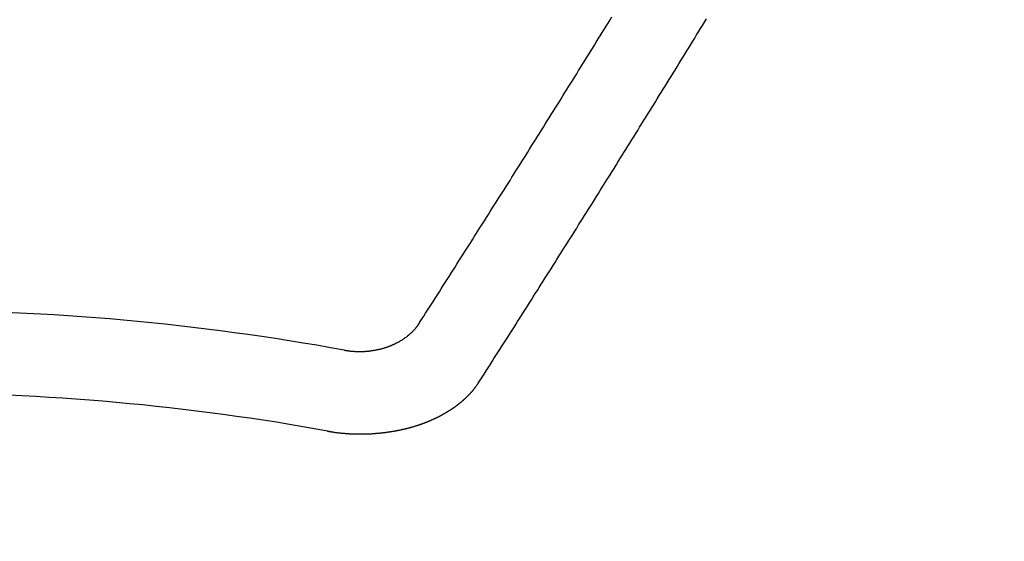
# Model space of a CAD drawing. Extents: x 163 to 26285, y 210 to 8610.
# Drawn here: x 15782 to 15790, y 7020 to 7024 of the extents above; entities that cross this region are included whole.
import ezdxf

# ---------------------------------------------------------------- set-up
doc = ezdxf.new("R2010")
doc.units = 0
doc.header["$LTSCALE"] = 50
doc.header["$MEASUREMENT"] = 0
doc.layers.get('0').update_dxf_attribs({"linetype": 'CONTINUOUS'})
doc.layers.add('150-機器', color=8, linetype='CONTINUOUS')
doc.layers.add('160-文字', color=254, linetype='CONTINUOUS')
doc.styles.add('KH001', font='txt')
doc.dimstyles.new('KH1xx030', dxfattribs={"dimscale": 30, "dimtxt": 2, "dimasz": 0.6, "dimexe": 0.3, "dimexo": 1.2, "dimgap": 0.5, "dimtad": 3, "dimdec": 1, "dimdsep": 46, "dimlunit": 6, "dimtxsty": 'KH001', "dimblk": 'DOT', "dimcen": 1, "dimdle": 1, "dimclrd": 256, "dimclre": 256, "dimclrt": 256, "dimadec": 0, "dimazin": 0, "dimtfac": 1, "dimtdec": 1, "dimtix": 1, "dimtmove": 2, "dimatfit": 3, "dimldrblk": 'CLOSEDBLANK', "dimfxl": 1, "dimtolj": 1, "dimtzin": 0, "dimlwd": -1, "dimlwe": -1, "dimarcsym": 0})

# ---------------------------------------------------------------- blocks, each defined once
blk = doc.blocks.new('_ClosedBlank')
at = {"color": 0, "linetype": 'ByBlock', "lineweight": -2}
for p, q in [((-1, 0.16667), (0, 0)), ((-1, 0.16667), (-1, -0.16667)), ((0, 0), (-1, -0.16667))]:
    blk.add_line(p, q, dxfattribs=at)
blk = doc.blocks.new('_Dot')
at = {"color": 0, "linetype": 'ByBlock', "lineweight": -2}
blk.add_line((-0.5, 0), (-1, 0), dxfattribs=at)
at = {"color": 0, "linetype": 'ByBlock', "const_width": 0.5}
blk.add_lwpolyline([(-0.25, 0, 1), (0.25, 0, 1)], format="xyb", close=True, dxfattribs=at)

msp = doc.modelspace()

# ---------------------------------------------------------------- linework, layer by layer
at = {"layer": '150-機器', "color": 13, "linetype": 'Continuous'}
for points in [[(15785.6555, 7021.4608), (15785.6715, 7021.4857), (15785.6885, 7021.5107), (15785.7044, 7021.5356), (15785.7204, 7021.5605), (15785.7363, 7021.5855), (15785.7523, 7021.6104), (15785.7682, 7021.6354), (15785.7842, 7021.6603), (15785.8002, 7021.6852), (15785.8161, 7021.7102), (15785.8321, 7021.7351), (15785.848, 7021.761), (15785.864, 7021.786), (15785.8799, 7021.8109), (15785.8959, 7021.8358), (15785.9119, 7021.8608), (15785.9278, 7021.8857), (15785.9438, 7021.9116), (15785.9597, 7021.9366), (15785.9757, 7021.9615), (15785.9917, 7021.9864), (15786.0076, 7022.0114), (15786.0236, 7022.0373), (15786.0395, 7022.0622), (15786.0555, 7022.0872), (15786.0714, 7022.1121), (15786.0874, 7022.138), (15786.1034, 7022.163), (15786.1193, 7022.1879), (15786.1353, 7022.2138), (15786.1512, 7022.2388), (15786.1672, 7022.2637), (15786.1831, 7022.2886), (15786.1991, 7022.3145), (15786.2151, 7022.3395), (15786.231, 7022.3644), (15786.247, 7022.3903), (15786.2629, 7022.4153), (15786.2789, 7022.4412), (15786.2958, 7022.4661), (15786.3118, 7022.4911), (15786.3278, 7022.517), (15786.3437, 7022.5419), (15786.3597, 7022.5679), (15786.3756, 7022.5928), (15786.3916, 7022.6177), (15786.4075, 7022.6437), (15786.4235, 7022.6686), (15786.4395, 7022.6945), (15786.4554, 7022.7195), (15786.4714, 7022.7454), (15786.4873, 7022.7703), (15786.5033, 7022.7963), (15786.5193, 7022.8212), (15786.5352, 7022.8471), (15786.5512, 7022.8721), (15786.5671, 7022.898), (15786.5831, 7022.9229), (15786.599, 7022.9489), (15786.615, 7022.9748), (15786.631, 7022.9997), (15786.6469, 7023.0257), (15786.6629, 7023.0506), (15786.6788, 7023.0765), (15786.6948, 7023.1025), (15786.7107, 7023.1274), (15786.7267, 7023.1533), (15786.7427, 7023.1783), (15786.7586, 7023.2042), (15786.7746, 7023.2301), (15786.7905, 7023.2551), (15786.8065, 7023.281), (15786.8224, 7023.3069), (15786.8384, 7023.3318), (15786.8544, 7023.3578), (15786.8703, 7023.3837), (15786.8863, 7023.4096), (15786.9022, 7023.4346), (15786.9182, 7023.4605), (15786.9342, 7023.4864), (15786.9501, 7023.5124), (15786.9661, 7023.5373), (15786.982, 7023.5632), (15786.998, 7023.5892), (15787.0139, 7023.6151), (15787.0299, 7023.641), (15787.0459, 7023.666), (15787.0618, 7023.6919), (15787.0778, 7023.7178), (15787.0937, 7023.7438), (15787.1097, 7023.7697), (15787.1256, 7023.7956), (15787.1416, 7023.8206), (15787.1576, 7023.8465), (15787.1735, 7023.8724), (15787.1895, 7023.8983), (15787.2054, 7023.9243), (15787.2214, 7023.9502)], [(15786.1323, 7020.9661), (15786.1482, 7020.9911), (15786.1642, 7021.016), (15786.1802, 7021.0409), (15786.1961, 7021.0659), (15786.2131, 7021.0908), (15786.229, 7021.1157), (15786.245, 7021.1417), (15786.2609, 7021.1666), (15786.2769, 7021.1915), (15786.2929, 7021.2165), (15786.3088, 7021.2414), (15786.3248, 7021.2673), (15786.3407, 7021.2923), (15786.3567, 7021.3172), (15786.3726, 7021.3421), (15786.3886, 7021.3671), (15786.4056, 7021.393), (15786.4215, 7021.4179), (15786.4375, 7021.4429), (15786.4534, 7021.4688), (15786.4694, 7021.4937), (15786.4853, 7021.5187), (15786.5013, 7021.5446), (15786.5173, 7021.5695), (15786.5332, 7021.5945), (15786.5492, 7021.6204), (15786.5651, 7021.6453), (15786.5811, 7021.6703), (15786.597, 7021.6962), (15786.614, 7021.7211), (15786.63, 7021.7461), (15786.6459, 7021.772), (15786.6619, 7021.7969), (15786.6778, 7021.8229), (15786.6938, 7021.8478), (15786.7097, 7021.8727), (15786.7257, 7021.8987), (15786.7417, 7021.9236), (15786.7576, 7021.9495), (15786.7736, 7021.9745), (15786.7895, 7022.0004), (15786.8055, 7022.0253), (15786.8224, 7022.0512), (15786.8384, 7022.0762), (15786.8544, 7022.1021), (15786.8703, 7022.127), (15786.8863, 7022.153), (15786.9022, 7022.1779), (15786.9182, 7022.2038), (15786.9342, 7022.2288), (15786.9501, 7022.2547), (15786.9661, 7022.2806), (15786.982, 7022.3056), (15786.998, 7022.3315), (15787.0139, 7022.3564), (15787.0299, 7022.3824), (15787.0459, 7022.4083), (15787.0628, 7022.4332), (15787.0788, 7022.4592), (15787.0947, 7022.4851), (15787.1107, 7022.51), (15787.1266, 7022.536), (15787.1426, 7022.5619), (15787.1586, 7022.5868), (15787.1745, 7022.6128), (15787.1905, 7022.6387), (15787.2064, 7022.6636), (15787.2224, 7022.6896), (15787.2383, 7022.7155), (15787.2543, 7022.7414), (15787.2703, 7022.7664), (15787.2862, 7022.7923), (15787.3022, 7022.8182), (15787.3181, 7022.8441), (15787.3351, 7022.8691), (15787.351, 7022.895), (15787.367, 7022.9209), (15787.383, 7022.9469), (15787.3989, 7022.9728), (15787.4149, 7022.9987), (15787.4308, 7023.0237), (15787.4468, 7023.0496), (15787.4627, 7023.0755), (15787.4787, 7023.1015), (15787.4947, 7023.1274), (15787.5106, 7023.1533), (15787.5266, 7023.1793), (15787.5425, 7023.2052), (15787.5585, 7023.2301), (15787.5745, 7023.2561), (15787.5904, 7023.282), (15787.6064, 7023.3079), (15787.6223, 7023.3338), (15787.6393, 7023.3598), (15787.6552, 7023.3857), (15787.6712, 7023.4116), (15787.6872, 7023.4376), (15787.7031, 7023.4635), (15787.7191, 7023.4894), (15787.735, 7023.5154), (15787.751, 7023.5413), (15787.7669, 7023.5672), (15787.7829, 7023.5932), (15787.7989, 7023.6191), (15787.8148, 7023.645), (15787.8308, 7023.671), (15787.8467, 7023.6969), (15787.8627, 7023.7238), (15787.8786, 7023.7497), (15787.8946, 7023.7757), (15787.9106, 7023.8016), (15787.9265, 7023.8275), (15787.9425, 7023.8535), (15787.9584, 7023.8794), (15787.9744, 7023.9053), (15787.9903, 7023.9323)], [(15785.0422, 7021.2354), (15785.0462, 7021.2354), (15785.0501, 7021.2344), (15785.0531, 7021.2334), (15785.0571, 7021.2334), (15785.0611, 7021.2324), (15785.0651, 7021.2324), (15785.0681, 7021.2314), (15785.0721, 7021.2304), (15785.0761, 7021.2304), (15785.0791, 7021.2304), (15785.0831, 7021.2294), (15785.0871, 7021.2294), (15785.091, 7021.2284), (15785.095, 7021.2284), (15785.098, 7021.2274), (15785.102, 7021.2274), (15785.106, 7021.2274), (15785.11, 7021.2264), (15785.114, 7021.2264), (15785.117, 7021.2264), (15785.121, 7021.2264), (15785.125, 7021.2254), (15785.1289, 7021.2254), (15785.1329, 7021.2254), (15785.1369, 7021.2254), (15785.1409, 7021.2254), (15785.1439, 7021.2254), (15785.1479, 7021.2244), (15785.1519, 7021.2244), (15785.1559, 7021.2244), (15785.1599, 7021.2244), (15785.1638, 7021.2244), (15785.1678, 7021.2244), (15785.1708, 7021.2244), (15785.1748, 7021.2244), (15785.1788, 7021.2244), (15785.1828, 7021.2244), (15785.1868, 7021.2244), (15785.1908, 7021.2254), (15785.1948, 7021.2254), (15785.1988, 7021.2254), (15785.2017, 7021.2254), (15785.2057, 7021.2254), (15785.2097, 7021.2254), (15785.2137, 7021.2264), (15785.2177, 7021.2264), (15785.2217, 7021.2264), (15785.2257, 7021.2274), (15785.2287, 7021.2274), (15785.2327, 7021.2274), (15785.2367, 7021.2284), (15785.2406, 7021.2284), (15785.2446, 7021.2284), (15785.2486, 7021.2294), (15785.2526, 7021.2294), (15785.2556, 7021.2304), (15785.2596, 7021.2304), (15785.2636, 7021.2314), (15785.2676, 7021.2314), (15785.2716, 7021.2324), (15785.2756, 7021.2324), (15785.2785, 7021.2334), (15785.2825, 7021.2344), (15785.2865, 7021.2344), (15785.2905, 7021.2354), (15785.2945, 7021.2364), (15785.2975, 7021.2364), (15785.3015, 7021.2374), (15785.3055, 7021.2384), (15785.3095, 7021.2394), (15785.3125, 7021.2394), (15785.3164, 7021.2404), (15785.3204, 7021.2414), (15785.3244, 7021.2424), (15785.3274, 7021.2434), (15785.3314, 7021.2444), (15785.3354, 7021.2444), (15785.3394, 7021.2454), (15785.3424, 7021.2464), (15785.3464, 7021.2474), (15785.3504, 7021.2484), (15785.3533, 7021.2494), (15785.3573, 7021.2504), (15785.3613, 7021.2514), (15785.3643, 7021.2524), (15785.3683, 7021.2534), (15785.3713, 7021.2554), (15785.3753, 7021.2564), (15785.3793, 7021.2574), (15785.3823, 7021.2584), (15785.3863, 7021.2593), (15785.3893, 7021.2603), (15785.3932, 7021.2623), (15785.3972, 7021.2633), (15785.4002, 7021.2643), (15785.4042, 7021.2663), (15785.4072, 7021.2673), (15785.4112, 7021.2683), (15785.4142, 7021.2703), (15785.4182, 7021.2713), (15785.4212, 7021.2723), (15785.4252, 7021.2743), (15785.4281, 7021.2753), (15785.4311, 7021.2773), (15785.4351, 7021.2783), (15785.4381, 7021.2803), (15785.4421, 7021.2813), (15785.4451, 7021.2833), (15785.4481, 7021.2843), (15785.4521, 7021.2863), (15785.4551, 7021.2873), (15785.4591, 7021.2893), (15785.4621, 7021.2913), (15785.465, 7021.2923), (15785.468, 7021.2943), (15785.472, 7021.2963), (15785.475, 7021.2972), (15785.478, 7021.2992), (15785.481, 7021.3012), (15785.485, 7021.3032), (15785.488, 7021.3042), (15785.491, 7021.3062), (15785.494, 7021.3082), (15785.497, 7021.3102), (15785.5, 7021.3122), (15785.5029, 7021.3142), (15785.5059, 7021.3152), (15785.5099, 7021.3172), (15785.5129, 7021.3192), (15785.5159, 7021.3212), (15785.5189, 7021.3232), (15785.5219, 7021.3252), (15785.5249, 7021.3272), (15785.5279, 7021.3292), (15785.5299, 7021.3312), (15785.5329, 7021.3332), (15785.5359, 7021.3351), (15785.5389, 7021.3371), (15785.5418, 7021.3391), (15785.5448, 7021.3411), (15785.5478, 7021.3431), (15785.5498, 7021.3451), (15785.5528, 7021.3471), (15785.5558, 7021.3491), (15785.5588, 7021.3521), (15785.5608, 7021.3541), (15785.5638, 7021.3561), (15785.5668, 7021.3581), (15785.5688, 7021.3601), (15785.5718, 7021.3621), (15785.5738, 7021.3651), (15785.5768, 7021.3671), (15785.5797, 7021.3691), (15785.5817, 7021.3711), (15785.5847, 7021.374), (15785.5867, 7021.376), (15785.5897, 7021.378), (15785.5917, 7021.38), (15785.5937, 7021.383), (15785.5967, 7021.385), (15785.5987, 7021.387), (15785.6007, 7021.39), (15785.6037, 7021.392), (15785.6057, 7021.394), (15785.6077, 7021.397), (15785.6097, 7021.399), (15785.6127, 7021.401), (15785.6147, 7021.404), (15785.6166, 7021.406), (15785.6186, 7021.409), (15785.6206, 7021.4109), (15785.6226, 7021.4129), (15785.6246, 7021.4159), (15785.6266, 7021.4179), (15785.6286, 7021.4209), (15785.6306, 7021.4229), (15785.6326, 7021.4259), (15785.6346, 7021.4279), (15785.6366, 7021.4299), (15785.6376, 7021.4329), (15785.6396, 7021.4349), (15785.6416, 7021.4379), (15785.6436, 7021.4399), (15785.6446, 7021.4429), (15785.6466, 7021.4449), (15785.6486, 7021.4478), (15785.6496, 7021.4498), (15785.6516, 7021.4528), (15785.6526, 7021.4558), (15785.6545, 7021.4578), (15785.6555, 7021.4608)], [(15784.9015, 7020.5772), (15784.9045, 7020.5762), (15784.9085, 7020.5752), (15784.9115, 7020.5752), (15784.9155, 7020.5742), (15784.9185, 7020.5742), (15784.9225, 7020.5732), (15784.9255, 7020.5732), (15784.9285, 7020.5722), (15784.9325, 7020.5722), (15784.9355, 7020.5712), (15784.9394, 7020.5702), (15784.9424, 7020.5702), (15784.9464, 7020.5692), (15784.9494, 7020.5692), (15784.9534, 7020.5682), (15784.9564, 7020.5682), (15784.9604, 7020.5672), (15784.9634, 7020.5672), (15784.9674, 7020.5662), (15784.9704, 7020.5662), (15784.9744, 7020.5652), (15784.9773, 7020.5652), (15784.9813, 7020.5642), (15784.9843, 7020.5642), (15784.9883, 7020.5632), (15784.9913, 7020.5632), (15784.9953, 7020.5632), (15784.9983, 7020.5622), (15785.0023, 7020.5622), (15785.0053, 7020.5612), (15785.0093, 7020.5612), (15785.0123, 7020.5612), (15785.0162, 7020.5602), (15785.0192, 7020.5602), (15785.0232, 7020.5602), (15785.0262, 7020.5592), (15785.0302, 7020.5592), (15785.0342, 7020.5592), (15785.0372, 7020.5582), (15785.0412, 7020.5582), (15785.0442, 7020.5582), (15785.0482, 7020.5572), (15785.0511, 7020.5572), (15785.0551, 7020.5572), (15785.0581, 7020.5572), (15785.0621, 7020.5562), (15785.0661, 7020.5562), (15785.0691, 7020.5562), (15785.0731, 7020.5562), (15785.0761, 7020.5562), (15785.0801, 7020.5552), (15785.0831, 7020.5552), (15785.0871, 7020.5552), (15785.091, 7020.5552), (15785.094, 7020.5552), (15785.098, 7020.5542), (15785.101, 7020.5542), (15785.105, 7020.5542), (15785.109, 7020.5542), (15785.112, 7020.5542), (15785.116, 7020.5542), (15785.119, 7020.5542), (15785.123, 7020.5532), (15785.1269, 7020.5532), (15785.1299, 7020.5532), (15785.1339, 7020.5532), (15785.1369, 7020.5532), (15785.1409, 7020.5532), (15785.1439, 7020.5532), (15785.1479, 7020.5532), (15785.1519, 7020.5532), (15785.1549, 7020.5532), (15785.1589, 7020.5532), (15785.1619, 7020.5532), (15785.1658, 7020.5532), (15785.1698, 7020.5532), (15785.1728, 7020.5532), (15785.1768, 7020.5532), (15785.1808, 7020.5532), (15785.1838, 7020.5532), (15785.1878, 7020.5532), (15785.1908, 7020.5532), (15785.1948, 7020.5532), (15785.1988, 7020.5532), (15785.2017, 7020.5532), (15785.2057, 7020.5532), (15785.2087, 7020.5532), (15785.2127, 7020.5532), (15785.2167, 7020.5532), (15785.2197, 7020.5532), (15785.2237, 7020.5542), (15785.2267, 7020.5542), (15785.2307, 7020.5542), (15785.2347, 7020.5542), (15785.2377, 7020.5542), (15785.2416, 7020.5542), (15785.2446, 7020.5542), (15785.2486, 7020.5542), (15785.2526, 7020.5552), (15785.2556, 7020.5552), (15785.2596, 7020.5552), (15785.2626, 7020.5552), (15785.2666, 7020.5552), (15785.2706, 7020.5562), (15785.2736, 7020.5562), (15785.2775, 7020.5562), (15785.2805, 7020.5562), (15785.2845, 7020.5572), (15785.2885, 7020.5572), (15785.2915, 7020.5572), (15785.2955, 7020.5572), (15785.2985, 7020.5582), (15785.3025, 7020.5582), (15785.3055, 7020.5582), (15785.3095, 7020.5582), (15785.3135, 7020.5592), (15785.3164, 7020.5592), (15785.3204, 7020.5592), (15785.3234, 7020.5602), (15785.3274, 7020.5602), (15785.3314, 7020.5602), (15785.3344, 7020.5612), (15785.3384, 7020.5612), (15785.3414, 7020.5622), (15785.3454, 7020.5622), (15785.3484, 7020.5622), (15785.3523, 7020.5632), (15785.3563, 7020.5632), (15785.3593, 7020.5642), (15785.3633, 7020.5642), (15785.3663, 7020.5642), (15785.3703, 7020.5652), (15785.3733, 7020.5652), (15785.3773, 7020.5662), (15785.3803, 7020.5662), (15785.3843, 7020.5672), (15785.3883, 7020.5672), (15785.3912, 7020.5682), (15785.3952, 7020.5682), (15785.3982, 7020.5692), (15785.4022, 7020.5692), (15785.4052, 7020.5702), (15785.4092, 7020.5702), (15785.4122, 7020.5712), (15785.4162, 7020.5712), (15785.4192, 7020.5722), (15785.4232, 7020.5722), (15785.4262, 7020.5732), (15785.4301, 7020.5732), (15785.4331, 7020.5742), (15785.4371, 7020.5752), (15785.4401, 7020.5752), (15785.4441, 7020.5762), (15785.4471, 7020.5762), (15785.4511, 7020.5772), (15785.4541, 7020.5782), (15785.4581, 7020.5782), (15785.4611, 7020.5792), (15785.465, 7020.5792), (15785.468, 7020.5802), (15785.472, 7020.5811), (15785.475, 7020.5811), (15785.479, 7020.5821), (15785.482, 7020.5831), (15785.486, 7020.5841), (15785.489, 7020.5841), (15785.493, 7020.5851), (15785.496, 7020.5861), (15785.5, 7020.5861), (15785.5029, 7020.5871), (15785.5069, 7020.5881), (15785.5099, 7020.5891), (15785.5129, 7020.5891), (15785.5169, 7020.5901), (15785.5199, 7020.5911), (15785.5239, 7020.5921), (15785.5269, 7020.5921), (15785.5309, 7020.5931), (15785.5339, 7020.5941), (15785.5369, 7020.5951), (15785.5408, 7020.5961), (15785.5438, 7020.5971), (15785.5478, 7020.5971), (15785.5508, 7020.5981), (15785.5538, 7020.5991), (15785.5578, 7020.6001), (15785.5608, 7020.6011), (15785.5638, 7020.6021), (15785.5678, 7020.6031), (15785.5708, 7020.6031), (15785.5748, 7020.6041), (15785.5778, 7020.6051), (15785.5807, 7020.6061), (15785.5847, 7020.6071), (15785.5877, 7020.6081), (15785.5907, 7020.6091), (15785.5947, 7020.6101), (15785.5977, 7020.6111), (15785.6007, 7020.6121), (15785.6047, 7020.6131), (15785.6077, 7020.6141), (15785.6107, 7020.6151), (15785.6137, 7020.6161), (15785.6176, 7020.6171), (15785.6206, 7020.6181), (15785.6236, 7020.619), (15785.6276, 7020.62), (15785.6306, 7020.621), (15785.6336, 7020.622), (15785.6366, 7020.623), (15785.6406, 7020.624), (15785.6436, 7020.625), (15785.6466, 7020.626), (15785.6496, 7020.627), (15785.6535, 7020.628), (15785.6565, 7020.629), (15785.6595, 7020.63), (15785.6625, 7020.632), (15785.6655, 7020.633), (15785.6695, 7020.634), (15785.6725, 7020.635), (15785.6755, 7020.636), (15785.6785, 7020.637), (15785.6815, 7020.638), (15785.6845, 7020.64), (15785.6885, 7020.641), (15785.6914, 7020.642), (15785.6944, 7020.643), (15785.6974, 7020.644), (15785.7004, 7020.646), (15785.7034, 7020.647), (15785.7064, 7020.648), (15785.7094, 7020.649), (15785.7134, 7020.65), (15785.7164, 7020.652), (15785.7194, 7020.653), (15785.7224, 7020.654), (15785.7254, 7020.655), (15785.7284, 7020.6569), (15785.7313, 7020.6579), (15785.7343, 7020.6589), (15785.7373, 7020.6599), (15785.7403, 7020.6619), (15785.7433, 7020.6629), (15785.7463, 7020.6639), (15785.7493, 7020.6659), (15785.7523, 7020.6669), (15785.7553, 7020.6679), (15785.7583, 7020.6699), (15785.7613, 7020.6709), (15785.7643, 7020.6719), (15785.7672, 7020.6739), (15785.7702, 7020.6749), (15785.7732, 7020.6759), (15785.7762, 7020.6779), (15785.7792, 7020.6789), (15785.7822, 7020.6809), (15785.7852, 7020.6819), (15785.7882, 7020.6829), (15785.7912, 7020.6849), (15785.7942, 7020.6859), (15785.7972, 7020.6879), (15785.7992, 7020.6889), (15785.8022, 7020.6899), (15785.8051, 7020.6919), (15785.8081, 7020.6929), (15785.8111, 7020.6948), (15785.8141, 7020.6958), (15785.8171, 7020.6978), (15785.8191, 7020.6988), (15785.8221, 7020.7008), (15785.8251, 7020.7018), (15785.8281, 7020.7038), (15785.8311, 7020.7048), (15785.8341, 7020.7068), (15785.8361, 7020.7078), (15785.8391, 7020.7098), (15785.842, 7020.7108), (15785.845, 7020.7128), (15785.847, 7020.7138), (15785.85, 7020.7158), (15785.853, 7020.7168), (15785.856, 7020.7188), (15785.858, 7020.7198), (15785.861, 7020.7218), (15785.864, 7020.7228), (15785.867, 7020.7248), (15785.869, 7020.7268), (15785.872, 7020.7278), (15785.875, 7020.7298), (15785.877, 7020.7308), (15785.8799, 7020.7327), (15785.8829, 7020.7347), (15785.8849, 7020.7357), (15785.8879, 7020.7377), (15785.8899, 7020.7387), (15785.8929, 7020.7407), (15785.8959, 7020.7427), (15785.8979, 7020.7437), (15785.9009, 7020.7457), (15785.9029, 7020.7477), (15785.9059, 7020.7487), (15785.9089, 7020.7507), (15785.9109, 7020.7527), (15785.9139, 7020.7537), (15785.9159, 7020.7557), (15785.9188, 7020.7577), (15785.9208, 7020.7587), (15785.9238, 7020.7607), (15785.9258, 7020.7627), (15785.9288, 7020.7637), (15785.9308, 7020.7657), (15785.9338, 7020.7677), (15785.9358, 7020.7696), (15785.9388, 7020.7706), (15785.9408, 7020.7726), (15785.9438, 7020.7746), (15785.9458, 7020.7766), (15785.9478, 7020.7776), (15785.9508, 7020.7796), (15785.9528, 7020.7816), (15785.9557, 7020.7836), (15785.9577, 7020.7846), (15785.9597, 7020.7866), (15785.9627, 7020.7886), (15785.9647, 7020.7906), (15785.9667, 7020.7916), (15785.9697, 7020.7936), (15785.9717, 7020.7956), (15785.9737, 7020.7976), (15785.9767, 7020.7996), (15785.9787, 7020.8006), (15785.9807, 7020.8026), (15785.9837, 7020.8046), (15785.9857, 7020.8066), (15785.9877, 7020.8085), (15785.9897, 7020.8105), (15785.9927, 7020.8115), (15785.9946, 7020.8135), (15785.9966, 7020.8155), (15785.9986, 7020.8175), (15786.0006, 7020.8195), (15786.0036, 7020.8215), (15786.0056, 7020.8235), (15786.0076, 7020.8245), (15786.0096, 7020.8265), (15786.0116, 7020.8285), (15786.0136, 7020.8305), (15786.0166, 7020.8325), (15786.0186, 7020.8345), (15786.0206, 7020.8365), (15786.0226, 7020.8385), (15786.0246, 7020.8405), (15786.0266, 7020.8415), (15786.0286, 7020.8435), (15786.0305, 7020.8454), (15786.0325, 7020.8474), (15786.0345, 7020.8494), (15786.0365, 7020.8514), (15786.0385, 7020.8534), (15786.0405, 7020.8554), (15786.0425, 7020.8574), (15786.0445, 7020.8594), (15786.0465, 7020.8614), (15786.0485, 7020.8634), (15786.0505, 7020.8654), (15786.0525, 7020.8674), (15786.0545, 7020.8694), (15786.0565, 7020.8714), (15786.0585, 7020.8734), (15786.0605, 7020.8754), (15786.0625, 7020.8774), (15786.0645, 7020.8794), (15786.0665, 7020.8804), (15786.0675, 7020.8823), (15786.0694, 7020.8843), (15786.0714, 7020.8873), (15786.0734, 7020.8893), (15786.0754, 7020.8913), (15786.0774, 7020.8933), (15786.0784, 7020.8953), (15786.0804, 7020.8973), (15786.0824, 7020.8993), (15786.0844, 7020.9013), (15786.0854, 7020.9033), (15786.0874, 7020.9053), (15786.0894, 7020.9073), (15786.0914, 7020.9093), (15786.0924, 7020.9113), (15786.0944, 7020.9133), (15786.0964, 7020.9153), (15786.0974, 7020.9173), (15786.0994, 7020.9193), (15786.1004, 7020.9212), (15786.1024, 7020.9232), (15786.1044, 7020.9252), (15786.1054, 7020.9282), (15786.1073, 7020.9302), (15786.1083, 7020.9322), (15786.1103, 7020.9342), (15786.1113, 7020.9362), (15786.1133, 7020.9382), (15786.1143, 7020.9402), (15786.1163, 7020.9422), (15786.1173, 7020.9442), (15786.1193, 7020.9462), (15786.1203, 7020.9492), (15786.1223, 7020.9512), (15786.1233, 7020.9532), (15786.1253, 7020.9552), (15786.1263, 7020.9572), (15786.1283, 7020.9591), (15786.1293, 7020.9611), (15786.1313, 7020.9631), (15786.1323, 7020.9661)]]:
    msp.add_lwpolyline(points, dxfattribs=at)
for radius in [20.1459, 19.4736]:
    msp.add_arc((15781.4374, 7001.4147), radius, 79.69225, 100.30775, dxfattribs=at)

# ---------------------------------------------------------------- leaders
at = {"layer": '160-文字', "annotation_type": 0, "has_hookline": 1, "hookline_direction": 1}
for points, text_width in [([(16241.4337, 7311.5664), (15961.0852, 5353.4399), (15943.0852, 5353.4399)], 1240.203), ([(16513.3109, 7304.401), (16309.3051, 5065.3935), (16291.3051, 5065.3935)], 1630.0508)]:
    msp.add_leader(points, dimstyle='KH1xx030', override={"dimgap": 0.5, "dimtad": 1}, dxfattribs=dict(at, text_width=text_width))
at = {"layer": '160-文字'}
msp.add_leader([(15905.1282, 7295.2575), (15295.5481, 5596.1576)], dimstyle='KH1xx030', override={"dimgap": 0.5, "dimtad": 1}, dxfattribs=at)

doc.saveas('drawing.dxf')
